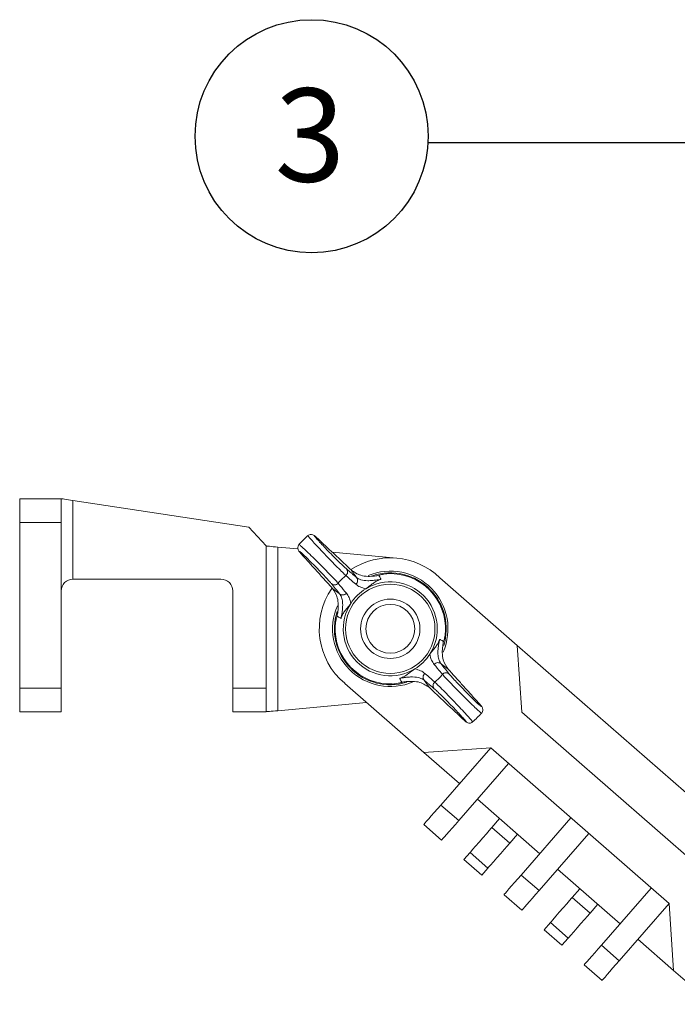
# Model space of a CAD drawing. Extents: x -0.1 to 17.6, y 2.4 to 16.
# Drawn here: x 9 to 9.7, y 14.7 to 15.8 of the extents above; entities that cross this region are included whole.
import ezdxf

# ---------------------------------------------------------------- set-up
doc = ezdxf.new("R2010")
doc.units = 0
doc.header["$MEASUREMENT"] = 0
doc.layers.add('IRR-DETAIL', color=7, linetype='CONTINUOUS')
doc.layers.add('TEXT_BUBBLE', color=5, linetype='CONTINUOUS')
doc.styles.get("Standard").update_dxf_attribs({"font": 'SIMPLEX'})

msp = doc.modelspace()

# ---------------------------------------------------------------- linework, layer by layer
at = {"layer": 'IRR-DETAIL', "color": 7, "linetype": 'Continuous', "lineweight": 15}
for p, q in [((8.9856, 15.2831), (9.03, 15.2831)), ((9.0426, 15.2812), (9.2312, 15.2527)), ((9.0426, 15.2812), (9.0426, 15.1968)), ((8.9856, 15.0799), (8.9856, 15.2577)), ((9.03, 15.2577), (8.9856, 15.2577)), ((9.03, 15.2577), (9.0301, 15.0799)), ((9.2312, 15.2527), (9.2498, 15.2324)), ((9.2498, 15.2324), (9.2498, 15.08)), ((9.2625, 15.2312), (9.2625, 15.0557)), ((9.2625, 15.2312), (9.284, 15.2292)), ((9.3207, 15.2258), (9.3901, 15.2194)), ((9.3727, 15.2015), (9.3727, 15.2015)), ((9.4361, 15.1983), (9.4362, 15.1983)), ((9.4362, 15.1983), (9.5193, 15.1257)), ((9.2015, 15.1968), (9.0427, 15.1968)), ((9.2142, 15.08), (9.2142, 15.1841)), ((9.5193, 15.1257), (9.7872, 14.8918)), ((9.5193, 15.1257), (9.5242, 15.054)), ((9.4191, 15.0109), (9.3343, 15.085)), ((9.3343, 15.085), (9.3343, 15.085)), ((9.3935, 15.0855), (9.3936, 15.0855)), ((8.9856, 15.0799), (9.0301, 15.0799)), ((9.2142, 15.08), (9.2498, 15.08)), ((9.3576, 15.0646), (9.2625, 15.0557)), ((9.0301, 15.0545), (8.9856, 15.0545)), ((9.2498, 15.0546), (9.2142, 15.0546)), ((9.5242, 15.054), (9.7155, 14.887)), ((9.4908, 15.0158), (9.4191, 15.0109)), ((9.4574, 14.9775), (9.4191, 15.0109)), ((9.4908, 15.0158), (9.4373, 14.9545)), ((9.6821, 14.8487), (9.4908, 15.0158)), ((9.4565, 14.9378), (9.5099, 14.9991)), ((9.5435, 14.9023), (9.4765, 14.9608)), ((9.4373, 14.9545), (9.4565, 14.9378)), ((9.4921, 14.9303), (9.5004, 14.9399)), ((9.5769, 14.9406), (9.5234, 14.8794)), ((9.4381, 14.9168), (9.419, 14.9335)), ((9.4921, 14.9303), (9.5112, 14.9136)), ((9.5426, 14.8627), (9.596, 14.9239)), ((9.5196, 14.9232), (9.5112, 14.9136)), ((9.462, 14.8959), (9.4687, 14.9036)), ((9.4878, 14.8869), (9.4687, 14.9036)), ((9.4811, 14.8792), (9.462, 14.8959)), ((9.4878, 14.8869), (9.4811, 14.8792)), ((9.6296, 14.8272), (9.5626, 14.8856)), ((9.5234, 14.8794), (9.5426, 14.8627)), ((9.5782, 14.8552), (9.5865, 14.8647)), ((9.663, 14.8654), (9.6095, 14.8042)), ((9.5242, 14.8416), (9.5051, 14.8583)), ((9.5782, 14.8552), (9.5973, 14.8385)), ((9.6057, 14.848), (9.5973, 14.8385)), ((9.6287, 14.7875), (9.6821, 14.8487)), ((9.6821, 14.8487), (9.687, 14.777)), ((9.5481, 14.8207), (9.5548, 14.8284)), ((9.5672, 14.804), (9.5481, 14.8207)), ((9.5739, 14.8117), (9.5548, 14.8284)), ((9.5739, 14.8117), (9.5672, 14.804)), ((9.687, 14.777), (9.6487, 14.8105)), ((9.6095, 14.8042), (9.6287, 14.7875)), ((9.6103, 14.7664), (9.5912, 14.7831)), ((9.687, 14.777), (9.7286, 14.7407))]:
    msp.add_line(p, q, dxfattribs=at)
at = {"layer": 'IRR-DETAIL', "color": 7, "linetype": 'Continuous', "lineweight": 15, "flags": 128}
for points in [[(8.9856, 15.2577), (8.9856, 15.2627), (8.9856, 15.2674), (8.9856, 15.2718), (8.9856, 15.2757), (8.9856, 15.2788), (8.9856, 15.2812), (8.9856, 15.2826), (8.9856, 15.2831)], [(9.03, 15.2831), (9.0303, 15.2831), (9.031, 15.283), (9.0322, 15.2828), (9.0337, 15.2826), (9.0356, 15.2823), (9.0378, 15.282), (9.0402, 15.2816), (9.0426, 15.2812)], [(9.03, 15.2831), (9.03, 15.2826), (9.03, 15.2812), (9.03, 15.2789), (9.03, 15.2757), (9.03, 15.2718), (9.03, 15.2675), (9.03, 15.2627), (9.03, 15.2577)], [(9.3064, 15.2393), (9.3036, 15.2418), (9.3015, 15.2436), (9.3007, 15.2441), (9.2999, 15.2444), (9.2987, 15.2447), (9.2972, 15.2446), (9.2955, 15.2439), (9.2949, 15.2434)], [(9.2498, 15.2324), (9.25, 15.2323), (9.2507, 15.2323), (9.2519, 15.2322), (9.2535, 15.232), (9.2554, 15.2318), (9.2576, 15.2316), (9.26, 15.2314), (9.2625, 15.2312)], [(9.2852, 15.234), (9.2851, 15.2339), (9.2841, 15.2323), (9.2838, 15.2309), (9.2839, 15.2297), (9.2841, 15.2288), (9.2844, 15.2281), (9.2846, 15.2276), (9.2851, 15.2269), (9.2866, 15.225), (9.2891, 15.2222), (9.2895, 15.2217)], [(9.3254, 15.1552), (9.3254, 15.155), (9.3253, 15.1548)], [(9.4408, 15.1317), (9.4409, 15.1319), (9.4409, 15.1321)], [(8.9856, 15.0545), (8.9856, 15.055), (8.9856, 15.0565), (8.9856, 15.0588), (8.9856, 15.062), (8.9856, 15.0658), (8.9856, 15.0702), (8.9856, 15.075), (8.9856, 15.0799)], [(9.0301, 15.0799), (9.0301, 15.075), (9.0301, 15.0702), (9.0301, 15.0658), (9.0301, 15.062), (9.0301, 15.0588), (9.0301, 15.0565), (9.0301, 15.055), (9.0301, 15.0545)], [(9.2142, 15.0546), (9.2142, 15.0549), (9.2142, 15.0561), (9.2142, 15.058), (9.2142, 15.0605), (9.2142, 15.0636), (9.2142, 15.0673), (9.2142, 15.0713), (9.2142, 15.0755), (9.2142, 15.08)], [(9.2498, 15.08), (9.2498, 15.0756), (9.2498, 15.0713), (9.2498, 15.0673), (9.2498, 15.0636), (9.2498, 15.0605), (9.2498, 15.058), (9.2498, 15.0561), (9.2498, 15.055), (9.2498, 15.0546)], [(9.4811, 15.053), (9.4811, 15.053), (9.4821, 15.0546), (9.4824, 15.0561), (9.4824, 15.0573), (9.4821, 15.0582), (9.4819, 15.0588), (9.4816, 15.0594), (9.4811, 15.0601), (9.4796, 15.0619), (9.4771, 15.0647), (9.4767, 15.0652)], [(9.2625, 15.0557), (9.26, 15.0555), (9.2576, 15.0553), (9.2554, 15.0551), (9.2535, 15.0549), (9.2519, 15.0548), (9.2507, 15.0547), (9.25, 15.0546), (9.2498, 15.0546)], [(9.4599, 15.0477), (9.4626, 15.0451), (9.4647, 15.0434), (9.4655, 15.0429), (9.4663, 15.0426), (9.4675, 15.0423), (9.4691, 15.0424), (9.4707, 15.0431), (9.4714, 15.0436)], [(9.419, 14.9335), (9.4193, 14.9339), (9.4203, 14.9351), (9.422, 14.937), (9.4243, 14.9397), (9.4271, 14.9428), (9.4303, 14.9465), (9.4337, 14.9504), (9.4373, 14.9545)], [(9.4565, 14.9378), (9.4529, 14.9337), (9.4494, 14.9298), (9.4463, 14.9261), (9.4435, 14.923), (9.4412, 14.9203), (9.4395, 14.9184), (9.4384, 14.9172), (9.4381, 14.9168)], [(9.4687, 14.9036), (9.4694, 14.9044), (9.4714, 14.9067), (9.4745, 14.9103), (9.4783, 14.9146), (9.4824, 14.9193), (9.4862, 14.9237), (9.4893, 14.9272), (9.4914, 14.9295), (9.4921, 14.9303)], [(9.5112, 14.9136), (9.5105, 14.9128), (9.5085, 14.9105), (9.5054, 14.9069), (9.5015, 14.9026), (9.4975, 14.8979), (9.4937, 14.8936), (9.4906, 14.89), (9.4885, 14.8877), (9.4878, 14.8869)], [(9.5051, 14.8583), (9.5054, 14.8587), (9.5065, 14.8599), (9.5082, 14.8619), (9.5104, 14.8645), (9.5132, 14.8677), (9.5164, 14.8713), (9.5198, 14.8753), (9.5234, 14.8794)], [(9.5426, 14.8627), (9.539, 14.8586), (9.5355, 14.8546), (9.5324, 14.851), (9.5296, 14.8478), (9.5273, 14.8452), (9.5256, 14.8432), (9.5245, 14.842), (9.5242, 14.8416)], [(9.5548, 14.8284), (9.5555, 14.8292), (9.5575, 14.8315), (9.5606, 14.8351), (9.5644, 14.8395), (9.5685, 14.8441), (9.5723, 14.8485), (9.5754, 14.852), (9.5775, 14.8544), (9.5782, 14.8552)], [(9.5973, 14.8385), (9.5966, 14.8377), (9.5946, 14.8353), (9.5915, 14.8318), (9.5876, 14.8274), (9.5836, 14.8228), (9.5798, 14.8184), (9.5767, 14.8148), (9.5746, 14.8125), (9.5739, 14.8117)], [(9.5912, 14.7831), (9.5915, 14.7836), (9.5926, 14.7848), (9.5943, 14.7867), (9.5965, 14.7893), (9.5993, 14.7925), (9.6025, 14.7961), (9.6059, 14.8001), (9.6095, 14.8042)], [(9.6287, 14.7875), (9.6251, 14.7834), (9.6216, 14.7794), (9.6185, 14.7758), (9.6157, 14.7726), (9.6134, 14.77), (9.6117, 14.768), (9.6106, 14.7668), (9.6103, 14.7664)]]:
    msp.add_lwpolyline(points, dxfattribs=at)
at = {"layer": 'IRR-DETAIL', "color": 7, "linetype": 'Continuous', "lineweight": 15}
for radius in [0.0479, 0.0318, 0.0262]:
    msp.add_circle((9.3831, 15.1435), radius, dxfattribs=at)
for centre, radius, start, end in [((9.3831, 15.1435), 0.1334, 131.4577, 137.2757), ((9.3831, 15.1435), 0.0762, 45.9629, 123.603), ((9.3831, 15.1435), 0.0744, 129.8772, 138.8571), ((9.3322, 15.2044), 0.00502, 309.4349, 41.5482), ((9.343, 15.1954), 0.00503, 307.536, 41.4418), ((9.3831, 15.1435), 0.0619, 44.3671, 112.6013), ((9.3831, 15.1435), 0.06, 44.3671, 108.5644), ((9.3831, 15.1435), 0.0592, 356.7306, 92.0037), ((9.0428, 15.1841), 0.0127, 90.5083, 180.0083), ((9.0428, 15.1841), 0.0127, 90.0083, 90.5083), ((9.2015, 15.1841), 0.0127, 0.0083, 90.0083), ((9.3233, 15.1957), 0.00502, 227.1851, 319.3), ((9.3831, 15.1435), 0.0504, 327.2548, 121.4795), ((9.3831, 15.1435), 0.0762, 145.2965, 230.1249), ((9.3321, 15.1848), 0.00503, 227.2927, 321.197), ((9.3831, 15.1435), 0.0504, 121.4795, 147.2548), ((9.3831, 15.1435), 0.06, 342.7055, 44.3671), ((9.3831, 15.1435), 0.0619, 336.2137, 44.3671), ((9.3831, 15.1435), 0.0619, 156.4706, 293.1284), ((9.3831, 15.1435), 0.0504, 147.2548, 301.4795), ((9.3831, 15.1435), 0.06, 161.8724, 287.0293), ((9.3831, 15.1435), 0.0592, 176.7306, 272.0037), ((9.3831, 15.1435), 0.0504, 301.4795, 327.2548), ((9.4341, 15.1022), 0.00503, 47.2918, 141.1979), ((9.4233, 15.0916), 0.00503, 127.5376, 221.4413), ((9.3831, 15.1435), 0.0744, 309.8772, 318.8571), ((9.4429, 15.0913), 0.00502, 47.1846, 139.3002), ((9.434, 15.0825), 0.00502, 129.4341, 221.549), ((9.3831, 15.1435), 0.1333, 311.4582, 317.2756)]:
    msp.add_arc(centre, radius, start, end, dxfattribs=at)
for points, knots in [([(9.3354, 15.2006), (9.3343, 15.2016), (9.3321, 15.2037), (9.3264, 15.2094), (9.3197, 15.2163), (9.3124, 15.2238), (9.3056, 15.2311), (9.2999, 15.2372), (9.2962, 15.2415), (9.2945, 15.2435), (9.295, 15.2432), (9.2951, 15.2432)], [0, 0, 0, 0, 0.121152, 0.242281, 0.363578, 0.484787, 0.605728, 0.726395, 0.846876, 0.967294, 1, 1, 1, 1]), ([(9.3065, 15.2392), (9.306, 15.2396), (9.3043, 15.2413), (9.3022, 15.2431), (9.3015, 15.2434), (9.3028, 15.2416), (9.306, 15.238), (9.3108, 15.2329), (9.3165, 15.2269), (9.3226, 15.2207), (9.3283, 15.215), (9.3332, 15.2103), (9.3351, 15.2086), (9.336, 15.2078)], [0, 0, 0, 0, 0.035554, 0.131802, 0.22793, 0.324008, 0.420132, 0.516408, 0.61292, 0.709671, 0.806523, 0.903258, 1, 1, 1, 1]), ([(9.2853, 15.2339), (9.2855, 15.2338), (9.2859, 15.2336), (9.2895, 15.2304), (9.2949, 15.2252), (9.3017, 15.2186), (9.309, 15.2113), (9.3161, 15.2041), (9.3221, 15.1978), (9.3256, 15.1941), (9.3268, 15.1928), (9.3271, 15.1924)], [0, 0, 0, 0, 0.107975, 0.228715, 0.349352, 0.469978, 0.590708, 0.711659, 0.832897, 0.95436, 1, 1, 1, 1]), ([(9.3199, 15.192), (9.3196, 15.1923), (9.3187, 15.1935), (9.3158, 15.1967), (9.3109, 15.2019), (9.3051, 15.208), (9.299, 15.2142), (9.2934, 15.2197), (9.2889, 15.224), (9.2859, 15.2267), (9.2849, 15.2273), (9.2859, 15.2259), (9.288, 15.2234), (9.2891, 15.2222)], [0, 0, 0, 0, 0.03638, 0.133216, 0.229872, 0.326275, 0.422473, 0.518564, 0.614652, 0.710822, 0.807135, 0.90357, 1, 1, 1, 1]), ([(9.346, 15.1914), (9.3452, 15.1921), (9.3416, 15.1952), (9.3381, 15.1983), (9.3354, 15.2006)], [0, 0, 0, 0, 0.250741, 1, 1, 1, 1]), ([(9.3708, 15.2009), (9.3693, 15.2006), (9.3653, 15.1999), (9.3584, 15.1996), (9.3491, 15.2009), (9.3442, 15.2044), (9.3411, 15.2066)], [0, 0, 0, 0, 0.113964, 0.301103, 0.544079, 1, 1, 1, 1]), ([(9.3467, 15.1987), (9.3482, 15.1977), (9.3511, 15.1958), (9.3571, 15.195), (9.3631, 15.1952), (9.3675, 15.1957), (9.3709, 15.1962), (9.3726, 15.1965), (9.373, 15.1966)], [0, 0, 0, 0, 0.33044, 0.659004, 0.803035, 0.904328, 0.976772, 1, 1, 1, 1]), ([(9.381, 15.2027), (9.3789, 15.2025), (9.3753, 15.2022), (9.3721, 15.2013), (9.3709, 15.2009), (9.3708, 15.2009)], [0, 0, 0, 0, 0.610157, 0.991198, 1, 1, 1, 1]), ([(9.3708, 15.2009), (9.3714, 15.1998), (9.3722, 15.1984), (9.3729, 15.1969), (9.373, 15.1966)], [0, 0, 0, 0, 0.772347, 1, 1, 1, 1]), ([(9.3271, 15.1924), (9.3278, 15.1915), (9.3308, 15.1879), (9.3338, 15.1843), (9.3361, 15.1816)], [0, 0, 0, 0, 0.250741, 1, 1, 1, 1]), ([(9.3568, 15.1865), (9.3546, 15.187), (9.3503, 15.1881), (9.3475, 15.1903), (9.346, 15.1914)], [0, 0, 0, 0, 0.495586, 1, 1, 1, 1]), ([(9.373, 15.1966), (9.373, 15.1966), (9.3728, 15.1965), (9.372, 15.1963), (9.37, 15.1955), (9.3669, 15.194), (9.3636, 15.1916), (9.3607, 15.1893), (9.3581, 15.1874), (9.3572, 15.1867), (9.3568, 15.1865)], [0, 0, 0, 0, 0.0035141, 0.032114, 0.0977335, 0.2943615, 0.5728602, 0.8670438, 0.9501865, 1, 1, 1, 1]), ([(9.321, 15.1869), (9.323, 15.1839), (9.3263, 15.1791), (9.3275, 15.17), (9.3272, 15.1629), (9.3263, 15.1587), (9.326, 15.157)], [0, 0, 0, 0, 0.434216, 0.68556, 0.875456, 1, 1, 1, 1]), ([(9.3303, 15.1547), (9.3304, 15.1555), (9.3308, 15.1576), (9.3312, 15.1598), (9.3316, 15.1626), (9.3321, 15.1673), (9.332, 15.1725), (9.331, 15.1776), (9.3295, 15.1799), (9.3287, 15.1811)], [0, 0, 0, 0, 0.042432, 0.119264, 0.136328, 0.231931, 0.484214, 0.741928, 1, 1, 1, 1]), ([(9.3361, 15.1816), (9.3371, 15.1802), (9.3392, 15.1773), (9.3402, 15.173), (9.3407, 15.1708)], [0, 0, 0, 0, 0.496378, 1, 1, 1, 1]), ([(9.3407, 15.1708), (9.3405, 15.1704), (9.3398, 15.1694), (9.3378, 15.1669), (9.3355, 15.164), (9.333, 15.1608), (9.3314, 15.1578), (9.3306, 15.1557), (9.3303, 15.155), (9.3303, 15.1548), (9.3303, 15.1547)], [0, 0, 0, 0, 0.049814, 0.132956, 0.42714, 0.70564, 0.902265, 0.967886, 0.996487, 1, 1, 1, 1]), ([(9.326, 15.157), (9.326, 15.157), (9.3256, 15.1558), (9.3246, 15.1526), (9.3242, 15.149), (9.324, 15.1469)], [0, 0, 0, 0, 0.008799, 0.388315, 1, 1, 1, 1]), ([(9.3303, 15.1547), (9.3299, 15.1549), (9.3285, 15.1557), (9.3271, 15.1564), (9.326, 15.157)], [0, 0, 0, 0, 0.227655, 1, 1, 1, 1]), ([(9.4402, 15.13), (9.4402, 15.13), (9.4407, 15.1312), (9.4416, 15.1344), (9.442, 15.1379), (9.4422, 15.1401)], [0, 0, 0, 0, 0.0088, 0.388315, 1, 1, 1, 1]), ([(9.4255, 15.1162), (9.4258, 15.1166), (9.4264, 15.1175), (9.4284, 15.1201), (9.4308, 15.1229), (9.4332, 15.1262), (9.4349, 15.1292), (9.4357, 15.1312), (9.4359, 15.132), (9.436, 15.1322), (9.436, 15.1322)], [0, 0, 0, 0, 0.049814, 0.132956, 0.42714, 0.705639, 0.902266, 0.967886, 0.996487, 1, 1, 1, 1]), ([(9.436, 15.1322), (9.4358, 15.1315), (9.4354, 15.1294), (9.435, 15.1271), (9.4346, 15.1244), (9.4341, 15.1197), (9.4342, 15.1144), (9.4353, 15.1094), (9.4368, 15.1071), (9.4375, 15.1059)], [0, 0, 0, 0, 0.042432, 0.119264, 0.136328, 0.231931, 0.484214, 0.741928, 1, 1, 1, 1]), ([(9.436, 15.1322), (9.4363, 15.1321), (9.4377, 15.1313), (9.4391, 15.1305), (9.4402, 15.13)], [0, 0, 0, 0, 0.227655, 1, 1, 1, 1]), ([(9.4453, 15.1001), (9.4432, 15.1031), (9.4399, 15.1079), (9.4387, 15.117), (9.439, 15.1241), (9.4399, 15.1283), (9.4402, 15.13)], [0, 0, 0, 0, 0.434216, 0.68556, 0.875456, 1, 1, 1, 1]), ([(9.4302, 15.1054), (9.4291, 15.1068), (9.427, 15.1097), (9.426, 15.114), (9.4255, 15.1162)], [0, 0, 0, 0, 0.496378, 1, 1, 1, 1]), ([(9.4391, 15.0945), (9.4384, 15.0954), (9.4354, 15.0991), (9.4324, 15.1027), (9.4302, 15.1054)], [0, 0, 0, 0, 0.250741, 1, 1, 1, 1]), ([(9.3932, 15.0904), (9.3932, 15.0904), (9.3935, 15.0905), (9.3942, 15.0907), (9.3962, 15.0914), (9.3993, 15.093), (9.4026, 15.0954), (9.4055, 15.0977), (9.4081, 15.0996), (9.4091, 15.1002), (9.4094, 15.1005)], [0, 0, 0, 0, 0.0035116, 0.032114, 0.0977335, 0.2943597, 0.57286, 0.8670437, 0.9501861, 1, 1, 1, 1]), ([(9.4094, 15.1005), (9.4116, 15.0999), (9.4159, 15.0988), (9.4188, 15.0967), (9.4202, 15.0956)], [0, 0, 0, 0, 0.495586, 1, 1, 1, 1]), ([(9.4202, 15.0956), (9.4211, 15.0948), (9.4246, 15.0917), (9.4282, 15.0887), (9.4308, 15.0864)], [0, 0, 0, 0, 0.250741, 1, 1, 1, 1]), ([(9.481, 15.0531), (9.4807, 15.0532), (9.4803, 15.0534), (9.4767, 15.0566), (9.4713, 15.0617), (9.4645, 15.0684), (9.4572, 15.0757), (9.4501, 15.0829), (9.4441, 15.0891), (9.4406, 15.0928), (9.4395, 15.0942), (9.4391, 15.0945)], [0, 0, 0, 0, 0.107932, 0.228678, 0.34932, 0.469952, 0.590688, 0.711646, 0.832889, 0.954357, 1, 1, 1, 1]), ([(9.4464, 15.095), (9.4466, 15.0946), (9.4476, 15.0935), (9.4504, 15.0903), (9.4553, 15.085), (9.4612, 15.079), (9.4672, 15.0728), (9.4728, 15.0673), (9.4773, 15.0629), (9.4803, 15.0603), (9.4813, 15.0597), (9.4804, 15.0611), (9.4782, 15.0635), (9.4771, 15.0648)], [0, 0, 0, 0, 0.03638, 0.133216, 0.229872, 0.326275, 0.422473, 0.518564, 0.614652, 0.710823, 0.807135, 0.90357, 1, 1, 1, 1]), ([(9.3852, 15.0843), (9.3874, 15.0845), (9.3909, 15.0848), (9.3942, 15.0857), (9.3954, 15.0861), (9.3954, 15.0861)], [0, 0, 0, 0, 0.610157, 0.991198, 1, 1, 1, 1]), ([(9.4195, 15.0883), (9.418, 15.0893), (9.4151, 15.0912), (9.4091, 15.092), (9.4031, 15.0918), (9.3987, 15.0913), (9.3953, 15.0908), (9.3936, 15.0905), (9.3932, 15.0904)], [0, 0, 0, 0, 0.3304404, 0.6590036, 0.8030351, 0.904329, 0.976772, 1, 1, 1, 1]), ([(9.3954, 15.0861), (9.3948, 15.0872), (9.3941, 15.0886), (9.3934, 15.0901), (9.3932, 15.0904)], [0, 0, 0, 0, 0.772347, 1, 1, 1, 1]), ([(9.3954, 15.0861), (9.3969, 15.0864), (9.401, 15.0871), (9.4079, 15.0873), (9.4172, 15.086), (9.422, 15.0826), (9.4252, 15.0804)], [0, 0, 0, 0, 0.113962, 0.301104, 0.544079, 1, 1, 1, 1]), ([(9.4308, 15.0864), (9.4319, 15.0854), (9.4341, 15.0833), (9.4398, 15.0776), (9.4466, 15.0707), (9.4538, 15.0631), (9.4606, 15.0559), (9.4664, 15.0497), (9.4701, 15.0455), (9.4717, 15.0435), (9.4713, 15.0437), (9.4712, 15.0438)], [0, 0, 0, 0, 0.121156, 0.242289, 0.36359, 0.484803, 0.605748, 0.726419, 0.846905, 0.967326, 1, 1, 1, 1]), ([(9.4597, 15.0478), (9.4602, 15.0473), (9.462, 15.0457), (9.464, 15.0439), (9.4647, 15.0436), (9.4634, 15.0454), (9.4602, 15.049), (9.4555, 15.0541), (9.4497, 15.0601), (9.4436, 15.0663), (9.4379, 15.072), (9.4331, 15.0767), (9.4312, 15.0784), (9.4302, 15.0792)], [0, 0, 0, 0, 0.035554, 0.131802, 0.22793, 0.324008, 0.420132, 0.516408, 0.61292, 0.709672, 0.806523, 0.903258, 1, 1, 1, 1])]:
    msp.add_open_spline(points, degree=3, knots=knots, dxfattribs=at)
for points in [[(9.3411, 15.2066), (9.3065, 15.2392)], [(9.2891, 15.2222), (9.321, 15.1869)], [(9.336, 15.2078), (9.3467, 15.1987)], [(9.3467, 15.1987), (9.3411, 15.2066)], [(9.3287, 15.1811), (9.3199, 15.192)], [(9.321, 15.1869), (9.3287, 15.1811)], [(9.4453, 15.1001), (9.4375, 15.1059)], [(9.4375, 15.1059), (9.4464, 15.095)], [(9.4771, 15.0648), (9.4453, 15.1001)], [(9.4195, 15.0883), (9.4252, 15.0804)], [(9.4302, 15.0792), (9.4195, 15.0883)], [(9.4252, 15.0804), (9.4597, 15.0478)]]:
    msp.add_open_spline(points, degree=1, dxfattribs=at)
at = {"layer": 'TEXT_BUBBLE', "linetype": 'Continuous'}
msp.add_polyline3d([(9.981, 15.6648, 0), (9.4235, 15.6648, 0)], dxfattribs=at)
at = {"layer": 'TEXT_BUBBLE', "color": 5}
msp.add_circle((9.2987, 15.6719), 0.125, dxfattribs=at)

# ---------------------------------------------------------------- texts
msp.add_text('3', height=0.1, dxfattribs=at).set_placement((9.2591, 15.6232))

doc.saveas('drawing.dxf')
